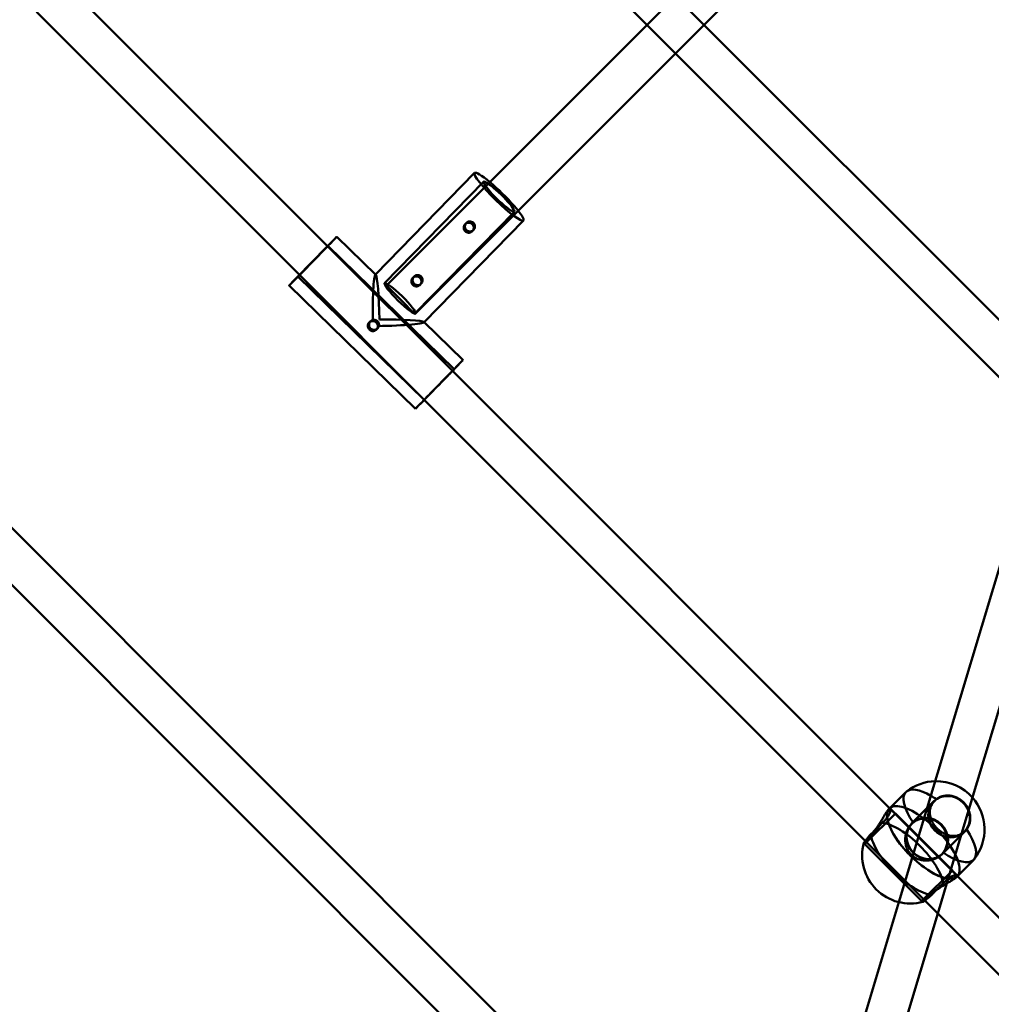
# Model space of a CAD drawing. Units: millimetres. Extents: x 86348 to 94579, y 16735 to 25554.
# Drawn here: x 89506 to 89891, y 19548 to 19938 of the extents above; entities that cross this region are included whole.
import ezdxf

# ---------------------------------------------------------------- set-up
doc = ezdxf.new("R2010")
doc.units = ezdxf.units.MM
doc.layers.add('МАФ', color=7, linetype='Continuous', lineweight=50)

msp = doc.modelspace()

# ---------------------------------------------------------------- linework, layer by layer
at = {"layer": 'МАФ', "color": 0, "linetype": 'Continuous'}
for p, q in [((89642.97, 20070.47), (89905.04, 19808.39)), ((89630.28, 20060.53), (89895.09, 19795.71)), ((89884.35, 20043.51), (89777.14, 19936.3)), ((89525.04, 19951.34), (89627.82, 19848.57)), ((89765.83, 19947.61), (89754.51, 19936.3)), ((89512.35, 19941.41), (89616.65, 19837.11)), ((89754.51, 19936.3), (89692.16, 19873.94)), ((89777.14, 19936.3), (89765.82, 19924.98)), ((89765.82, 19924.98), (89703.42, 19862.58)), ((89686.13, 19877.57), (89646.8, 19837.24)), ((89689.71, 19874.08), (89650.43, 19833.8)), ((89692.16, 19873.94), (89651.14, 19832.92)), ((89703.42, 19862.58), (89662.45, 19821.61)), ((89701.88, 19862.21), (89662.6, 19821.93)), ((89705.46, 19858.72), (89666.13, 19818.39)), ((89682.37, 19857.28), (89682.86, 19857.77)), ((89646.9, 19837.15), (89631.42, 19852.26)), ((89685.2, 19854.45), (89685.69, 19854.94)), ((89627.82, 19848.57), (89677.33, 19799.05)), ((89678.03, 19799.79), (89627.93, 19848.68)), ((89666.16, 19787.63), (89616.05, 19836.51)), ((89616.65, 19837.11), (89666.16, 19787.6)), ((89646.8, 19837.24), (89646.71, 19837.15)), ((89661.62, 19836), (89662.12, 19836.49)), ((89404.02, 19835.32), (89793.09, 19446.24)), ((89662.66, 19784.05), (89612.56, 19832.93)), ((89651.14, 19832.92), (89656.8, 19827.27)), ((89664.45, 19833.17), (89664.94, 19833.67)), ((89391.32, 19825.39), (89783.16, 19433.55)), ((89656.8, 19827.27), (89662.45, 19821.61)), ((89644.32, 19818.26), (89644.8, 19818.74)), ((89681.52, 19803.37), (89666.04, 19818.48)), ((89666.13, 19818.39), (89666.04, 19818.3)), ((89647.15, 19815.43), (89647.63, 19815.91)), ((89677.33, 19799.05), (89851.13, 19625.25)), ((89666.16, 19787.6), (89841.19, 19612.56)), ((89865.26, 19624.51), (89909.34, 19771.35)), ((89879.29, 19615.57), (89924.52, 19766.28)), ((89857.22, 19632.1), (89850.75, 19625.63)), ((89850.69, 19625.57), (89850.36, 19625.24)), ((89850.75, 19625.63), (89850.69, 19625.57)), ((89868.28, 19628.45), (89859.57, 19619.74)), ((89868.61, 19628.64), (89868.35, 19628.38)), ((89841.34, 19611.94), (89853.03, 19623.64)), ((89851.03, 19625.5), (89852.96, 19623.57)), ((89851.13, 19625.25), (89877.24, 19599.14)), ((89853.03, 19623.64), (89875.66, 19601.01)), ((89854.43, 19588.42), (89865.26, 19624.51)), ((89859.64, 19619.67), (89859.37, 19619.4)), ((89869.8, 19583.95), (89879.29, 19615.57)), ((89880.44, 19616.28), (89871.73, 19607.58)), ((89880.63, 19616.62), (89880.37, 19616.35)), ((89840.53, 19611.96), (89840.94, 19611.55)), ((89840.87, 19611.48), (89841.34, 19611.94)), ((89840.87, 19611.48), (89863.5, 19588.85)), ((89841.19, 19612.56), (89864.55, 19589.2)), ((89871.66, 19607.65), (89871.39, 19607.38)), ((89884.09, 19605.23), (89877.62, 19598.76)), ((89875.66, 19601.01), (89863.97, 19589.32)), ((89875.59, 19600.94), (89877.49, 19599.03)), ((89877.56, 19598.7), (89877.23, 19598.37)), ((89877.24, 19599.14), (89909.66, 19566.72)), ((89877.62, 19598.76), (89877.56, 19598.7)), ((89810.05, 19440.53), (89854.43, 19588.42)), ((89863.97, 19589.32), (89863.5, 19588.85)), ((89863.57, 19588.92), (89863.95, 19588.53)), ((89864.55, 19589.2), (89898.49, 19555.26)), ((89826.94, 19441.14), (89869.8, 19583.95))]:
    msp.add_line(p, q, dxfattribs=at)
for centre, start, end in [((89869.27, 19617.28), 91.3108, 128.1079), ((89869.27, 19617.28), 41.4487, 91.3108), ((89869.27, 19617.28), 321.8921, 41.4487), ((89858.98, 19606.99), 164.8685, 285.1315)]:
    msp.add_arc(centre, 19.12, start, end, dxfattribs=at)
at = {"layer": 'МАФ', "color": 0, "linetype": 'Continuous', "extrusion": (0, 0, -1)}
for centre, major_axis, ratio, start_param, end_param in [((89695.8, 19868.15), (9.66, -9.43), 0.137092, 0.00172, 3.141593), ((89695.8, 19868.15), (-9.66, 9.43), 0.137092, 0, 3.141593), ((89695.8, 19868.15), (-6.09, 5.93), 0.137092, -3.139872624290132, 3.143312682889455), ((89695.8, 19868.15), (9.66, -9.43), 0.137092, 0, 0.00172), ((89647.04, 19818.15), (-0.24, 19.05), 0.069719, -1.53375, 0.069622), ((89647.04, 19818.15), (-0.24, 19.05), 0.069719, 0.069622, 1.502894), ((89647.04, 19818.15), (-19.04, -0.24), 0.068023, 3.07369, 4.677062), ((89647.04, 19818.15), (-19.04, -0.24), 0.068023, 1.640419, 3.07369), ((89672.09, 19793.71), (-9.43, -9.66), 0.001704, 0, 3.141593), ((89672.09, 19793.71), (9.43, 9.66), 0.001704, 0, 3.004068), ((89672.09, 19793.71), (5.94, 6.08), 0.001704, -3.279117550962579, 3.004067756217008), ((89672.09, 19793.71), (-9.43, -9.66), 0.001704, -0.137525, 0), ((89874.36, 19622.36), (-6.01, 6.01), 0.923079, -1.570796, 2.035139), ((89865.65, 19613.66), (6.08, -6.08), 0.923079, -1.570796, 4.712389), ((89874.36, 19622.36), (6.01, -6.01), 0.923079, -1.106453, -0.023815), ((89874.36, 19622.36), (6.01, -6.01), 0.923079, -0.023815, 1.570796)]:
    msp.add_ellipse(centre, major_axis=major_axis, ratio=ratio, start_param=start_param, end_param=end_param, dxfattribs=at)
at = {"layer": 'МАФ', "color": 0, "linetype": 'Continuous'}
for centre, major_axis, ratio, start_param, end_param in [((89621.99, 19842.59), (9.43, 9.66), 0.001704, -3.004068, 0.904318), ((89621.99, 19842.59), (-5.94, -6.08), 0.001704, 0.137525, 3.332361), ((89621.99, 19842.59), (9.43, 9.66), 0.001704, 0.904318, 2.17372), ((89621.99, 19842.59), (5.94, 6.08), 0.001704, 0.190769, 2.692018), ((89621.99, 19842.59), (9.43, 9.66), 0.001704, 2.17372, 3.279118), ((89621.99, 19842.59), (5.94, 6.08), 0.001704, 2.692018, 3.279118), ((89656.52, 19827.87), (-6.09, 5.93), 0.137092, -0.00172, 6.281465), ((89870.65, 19618.66), (-13.44, 13.44), 0.38461, -0.954766, 0), ((89870.65, 19618.66), (-13.44, 13.44), 0.38461, 0, 1.110446), ((89874.36, 19622.36), (-6.08, 6.08), 0.923079, -1.570796, 4.712389), ((89870.65, 19618.66), (-13.44, 13.44), 0.38461, -1.110446, -0.954766), ((89864.12, 19612.13), (-13.44, 13.44), 0.38461, -0.011622, 3.141593), ((89864.12, 19612.13), (-13.44, 13.44), 0.38461, -0.011634, 1.570796), ((89864.12, 19612.13), (-13.44, 13.44), 0.38461, -1.287833, -0.011634), ((89864.12, 19612.13), (-13.44, 13.44), 0.38461, -1.287825, -0.011622), ((89865.65, 19613.66), (-6.01, 6.01), 0.923079, -4.712389, 1.570796), ((89857.6, 19605.61), (-13.44, 13.44), 0.38461, -2.681243, -0.46035), ((89864.12, 19612.13), (-13.44, 13.44), 0.38461, -1.779044, -1.287833), ((89864.12, 19612.13), (-13.44, 13.44), 0.38461, -1.779053, -1.287825), ((89857.6, 19605.61), (13.44, -13.44), 0.38461, -2.681243, -0.46035), ((89864.12, 19612.13), (13.44, -13.44), 0.38461, 0.011549, 1.362549), ((89864.12, 19612.13), (13.44, -13.44), 0.38461, 0.011537, 1.36254), ((89870.65, 19618.66), (13.44, -13.44), 0.38461, 0, 1.110446), ((89864.12, 19612.13), (13.44, -13.44), 0.38461, -1.570796, 0.011549), ((89870.65, 19618.66), (13.44, -13.44), 0.38461, -1.110446, 0), ((89864.12, 19612.13), (13.44, -13.44), 0.38461, 0, 0.011537)]:
    msp.add_ellipse(centre, major_axis=major_axis, ratio=ratio, start_param=start_param, end_param=end_param, dxfattribs=at)
for points, knots in [([(89685.22, 19854.46), (89685.13, 19854.38), (89685.03, 19854.29), (89684.81, 19854.14), (89684.7, 19854.08), (89684.45, 19853.97), (89684.32, 19853.93), (89684.07, 19853.88), (89683.94, 19853.87), (89683.69, 19853.86), (89683.55, 19853.87), (89683.3, 19853.92), (89683.17, 19853.95), (89682.92, 19854.05), (89682.8, 19854.11), (89682.58, 19854.26), (89682.48, 19854.34), (89682.3, 19854.52), (89682.21, 19854.62), (89682.06, 19854.83), (89682, 19854.95), (89681.89, 19855.2), (89681.85, 19855.32), (89681.8, 19855.58), (89681.79, 19855.71), (89681.79, 19855.96), (89681.8, 19856.09), (89681.84, 19856.35), (89681.88, 19856.48), (89681.98, 19856.73), (89682.04, 19856.85), (89682.18, 19857.07), (89682.27, 19857.17), (89682.44, 19857.35), (89682.54, 19857.43), (89682.75, 19857.58), (89682.87, 19857.64), (89683.11, 19857.74), (89683.24, 19857.78), (89683.49, 19857.83), (89683.62, 19857.84), (89683.87, 19857.84), (89683.99, 19857.83), (89684.25, 19857.78), (89684.38, 19857.74), (89684.62, 19857.64), (89684.74, 19857.58), (89684.96, 19857.44), (89685.06, 19857.35), (89685.24, 19857.18), (89685.33, 19857.08), (89685.48, 19856.86), (89685.54, 19856.75), (89685.65, 19856.5), (89685.69, 19856.38), (89685.75, 19856.12), (89685.76, 19855.99), (89685.77, 19855.75), (89685.76, 19855.62), (89685.72, 19855.36), (89685.68, 19855.23), (89685.59, 19854.99), (89685.53, 19854.87), (89685.38, 19854.65), (89685.3, 19854.55), (89685.22, 19854.46)], [0, 0, 0, 0, 0.377287, 0.377287, 0.754574, 0.754574, 1.131861, 1.131861, 1.509148, 1.509148, 1.886428, 1.886428, 2.263709, 2.263709, 2.64099, 2.64099, 3.01827, 3.01827, 3.395551, 3.395551, 3.772832, 3.772832, 4.150113, 4.150113, 4.527393, 4.527393, 4.90468, 4.90468, 5.281967, 5.281967, 5.659254, 5.659254, 6.036541, 6.036541, 6.413828, 6.413828, 6.791115, 6.791115, 7.168402, 7.168402, 7.545689, 7.545689, 7.922969, 7.922969, 8.30025, 8.30025, 8.677531, 8.677531, 9.054811, 9.054811, 9.432092, 9.432092, 9.809373, 9.809373, 10.186654, 10.186654, 10.563934, 10.563934, 10.941221, 10.941221, 11.318508, 11.318508, 11.695795, 11.695795, 12.073082, 12.073082, 12.073082, 12.073082]), ([(89685.71, 19854.96), (89685.8, 19855.05), (89685.88, 19855.15), (89686.02, 19855.37), (89686.08, 19855.48), (89686.17, 19855.73), (89686.21, 19855.85), (89686.25, 19856.11), (89686.26, 19856.23), (89686.25, 19856.48), (89686.24, 19856.61), (89686.18, 19856.86), (89686.14, 19856.99), (89686.03, 19857.23), (89685.96, 19857.35), (89685.81, 19857.56), (89685.73, 19857.66), (89685.55, 19857.84), (89685.45, 19857.92), (89685.23, 19858.07), (89685.11, 19858.13), (89684.86, 19858.23), (89684.74, 19858.27), (89684.48, 19858.32), (89684.35, 19858.33), (89684.11, 19858.33), (89683.98, 19858.32), (89683.73, 19858.27), (89683.6, 19858.24), (89683.36, 19858.13), (89683.25, 19858.07), (89683.03, 19857.92), (89682.93, 19857.84), (89682.76, 19857.66), (89682.68, 19857.56), (89682.53, 19857.34), (89682.47, 19857.22), (89682.37, 19856.97), (89682.33, 19856.84), (89682.29, 19856.58), (89682.27, 19856.45), (89682.28, 19856.2), (89682.29, 19856.07), (89682.34, 19855.81), (89682.38, 19855.68), (89682.48, 19855.44), (89682.55, 19855.32), (89682.7, 19855.1), (89682.78, 19855), (89682.96, 19854.82), (89683.06, 19854.74), (89683.28, 19854.6), (89683.4, 19854.54), (89683.65, 19854.44), (89683.78, 19854.4), (89684.04, 19854.36), (89684.17, 19854.35), (89684.43, 19854.35), (89684.56, 19854.37), (89684.81, 19854.42), (89684.94, 19854.46), (89685.19, 19854.57), (89685.31, 19854.64), (89685.52, 19854.78), (89685.62, 19854.87), (89685.71, 19854.96)], [0, 0, 0, 0, 0.378239, 0.378239, 0.756477, 0.756477, 1.134716, 1.134716, 1.512955, 1.512955, 1.891152, 1.891152, 2.26935, 2.26935, 2.647547, 2.647547, 3.025745, 3.025745, 3.403942, 3.403942, 3.78214, 3.78214, 4.160337, 4.160337, 4.538535, 4.538535, 4.916774, 4.916774, 5.295012, 5.295012, 5.673251, 5.673251, 6.05149, 6.05149, 6.429729, 6.429729, 6.807967, 6.807967, 7.186206, 7.186206, 7.564445, 7.564445, 7.942642, 7.942642, 8.32084, 8.32084, 8.699037, 8.699037, 9.077235, 9.077235, 9.455432, 9.455432, 9.83363, 9.83363, 10.211827, 10.211827, 10.590025, 10.590025, 10.968264, 10.968264, 11.346502, 11.346502, 11.724741, 11.724741, 12.10298, 12.10298, 12.10298, 12.10298]), ([(89664.47, 19833.19), (89664.38, 19833.1), (89664.28, 19833.02), (89664.07, 19832.87), (89663.95, 19832.8), (89663.7, 19832.7), (89663.58, 19832.66), (89663.32, 19832.6), (89663.19, 19832.59), (89662.94, 19832.59), (89662.81, 19832.6), (89662.55, 19832.64), (89662.42, 19832.68), (89662.17, 19832.78), (89662.05, 19832.84), (89661.83, 19832.98), (89661.73, 19833.07), (89661.55, 19833.24), (89661.46, 19833.34), (89661.31, 19833.56), (89661.25, 19833.68), (89661.15, 19833.92), (89661.11, 19834.05), (89661.05, 19834.31), (89661.04, 19834.44), (89661.04, 19834.69), (89661.05, 19834.82), (89661.1, 19835.08), (89661.13, 19835.21), (89661.23, 19835.45), (89661.29, 19835.57), (89661.44, 19835.79), (89661.52, 19835.89), (89661.69, 19836.07), (89661.79, 19836.16), (89662, 19836.3), (89662.12, 19836.37), (89662.36, 19836.47), (89662.49, 19836.51), (89662.74, 19836.56), (89662.87, 19836.57), (89663.12, 19836.57), (89663.25, 19836.56), (89663.5, 19836.51), (89663.63, 19836.47), (89663.88, 19836.37), (89663.99, 19836.31), (89664.21, 19836.16), (89664.31, 19836.08), (89664.5, 19835.9), (89664.58, 19835.8), (89664.73, 19835.59), (89664.8, 19835.47), (89664.9, 19835.23), (89664.94, 19835.1), (89665, 19834.85), (89665.02, 19834.72), (89665.02, 19834.47), (89665.01, 19834.34), (89664.97, 19834.09), (89664.93, 19833.96), (89664.84, 19833.71), (89664.78, 19833.6), (89664.64, 19833.38), (89664.55, 19833.28), (89664.47, 19833.19)], [0, 0, 0, 0, 0.377287, 0.377287, 0.754574, 0.754574, 1.131861, 1.131861, 1.509148, 1.509148, 1.886428, 1.886428, 2.263709, 2.263709, 2.64099, 2.64099, 3.01827, 3.01827, 3.395551, 3.395551, 3.772832, 3.772832, 4.150113, 4.150113, 4.527393, 4.527393, 4.90468, 4.90468, 5.281967, 5.281967, 5.659254, 5.659254, 6.036541, 6.036541, 6.413828, 6.413828, 6.791115, 6.791115, 7.168402, 7.168402, 7.545689, 7.545689, 7.922969, 7.922969, 8.30025, 8.30025, 8.677531, 8.677531, 9.054811, 9.054811, 9.432092, 9.432092, 9.809373, 9.809373, 10.186654, 10.186654, 10.563934, 10.563934, 10.941221, 10.941221, 11.318508, 11.318508, 11.695795, 11.695795, 12.073082, 12.073082, 12.073082, 12.073082]), ([(89664.96, 19833.68), (89665.05, 19833.77), (89665.13, 19833.87), (89665.27, 19834.09), (89665.33, 19834.21), (89665.43, 19834.45), (89665.46, 19834.58), (89665.5, 19834.83), (89665.51, 19834.96), (89665.5, 19835.21), (89665.49, 19835.33), (89665.43, 19835.59), (89665.39, 19835.71), (89665.28, 19835.96), (89665.22, 19836.07), (89665.07, 19836.29), (89664.98, 19836.39), (89664.8, 19836.56), (89664.7, 19836.65), (89664.48, 19836.79), (89664.36, 19836.85), (89664.12, 19836.96), (89663.99, 19836.99), (89663.73, 19837.05), (89663.61, 19837.06), (89663.36, 19837.06), (89663.23, 19837.05), (89662.98, 19837), (89662.85, 19836.96), (89662.61, 19836.86), (89662.5, 19836.8), (89662.28, 19836.65), (89662.19, 19836.57), (89662.01, 19836.39), (89661.93, 19836.29), (89661.79, 19836.07), (89661.72, 19835.95), (89661.62, 19835.7), (89661.59, 19835.57), (89661.54, 19835.31), (89661.53, 19835.18), (89661.53, 19834.93), (89661.54, 19834.8), (89661.59, 19834.54), (89661.63, 19834.41), (89661.74, 19834.16), (89661.8, 19834.04), (89661.95, 19833.83), (89662.03, 19833.73), (89662.21, 19833.55), (89662.32, 19833.47), (89662.54, 19833.32), (89662.66, 19833.26), (89662.91, 19833.17), (89663.04, 19833.13), (89663.3, 19833.08), (89663.43, 19833.07), (89663.68, 19833.08), (89663.81, 19833.09), (89664.07, 19833.15), (89664.2, 19833.19), (89664.44, 19833.3), (89664.56, 19833.36), (89664.77, 19833.51), (89664.87, 19833.59), (89664.96, 19833.68)], [0, 0, 0, 0, 0.378239, 0.378239, 0.756477, 0.756477, 1.134716, 1.134716, 1.512955, 1.512955, 1.891152, 1.891152, 2.26935, 2.26935, 2.647547, 2.647547, 3.025745, 3.025745, 3.403942, 3.403942, 3.78214, 3.78214, 4.160337, 4.160337, 4.538535, 4.538535, 4.916774, 4.916774, 5.295012, 5.295012, 5.673251, 5.673251, 6.05149, 6.05149, 6.429729, 6.429729, 6.807967, 6.807967, 7.186206, 7.186206, 7.564445, 7.564445, 7.942642, 7.942642, 8.32084, 8.32084, 8.699037, 8.699037, 9.077235, 9.077235, 9.455432, 9.455432, 9.83363, 9.83363, 10.211827, 10.211827, 10.590025, 10.590025, 10.968264, 10.968264, 11.346502, 11.346502, 11.724741, 11.724741, 12.10298, 12.10298, 12.10298, 12.10298]), ([(89647.73, 19816.87), (89647.73, 19816.74), (89647.72, 19816.61), (89647.67, 19816.35), (89647.64, 19816.22), (89647.54, 19815.97), (89647.48, 19815.86), (89647.33, 19815.64), (89647.25, 19815.54), (89647.08, 19815.36), (89646.98, 19815.27), (89646.76, 19815.13), (89646.65, 19815.06), (89646.41, 19814.96), (89646.28, 19814.92), (89646.03, 19814.87), (89645.9, 19814.86), (89645.65, 19814.86), (89645.52, 19814.87), (89645.27, 19814.92), (89645.14, 19814.96), (89644.89, 19815.06), (89644.77, 19815.12), (89644.55, 19815.27), (89644.45, 19815.35), (89644.36, 19815.44), (89644.27, 19815.53), (89644.19, 19815.63), (89644.04, 19815.84), (89643.97, 19815.96), (89643.86, 19816.2), (89643.82, 19816.33), (89643.77, 19816.58), (89643.75, 19816.71), (89643.75, 19816.96), (89643.75, 19817.09), (89643.8, 19817.34), (89643.83, 19817.47), (89643.93, 19817.71), (89643.99, 19817.83), (89644.13, 19818.05), (89644.21, 19818.15), (89644.39, 19818.33), (89644.49, 19818.41), (89644.7, 19818.56), (89644.82, 19818.63), (89645.06, 19818.73), (89645.19, 19818.77), (89645.45, 19818.82), (89645.58, 19818.84), (89645.71, 19818.84)], [7.545689, 7.545689, 7.545689, 7.545689, 7.922969, 7.922969, 8.30025, 8.30025, 8.677531, 8.677531, 9.054811, 9.054811, 9.432092, 9.432092, 9.809373, 9.809373, 10.186654, 10.186654, 10.563934, 10.563934, 10.941221, 10.941221, 11.318508, 11.318508, 11.695795, 11.695795, 12.073082, 12.073082, 12.073082, 12.450369, 12.450369, 12.827656, 12.827656, 13.204943, 13.204943, 13.58223, 13.58223, 13.95951, 13.95951, 14.336791, 14.336791, 14.714072, 14.714072, 15.091352, 15.091352, 15.468633, 15.468633, 15.845914, 15.845914, 16.223195, 16.223195, 16.600475, 16.600475, 16.600475, 16.600475]), ([(89644.86, 19815.93), (89644.95, 19815.84), (89645.05, 19815.76), (89645.27, 19815.62), (89645.39, 19815.55), (89645.63, 19815.45), (89645.76, 19815.41), (89646.01, 19815.36), (89646.14, 19815.35), (89646.39, 19815.35), (89646.51, 19815.36), (89646.77, 19815.41), (89646.89, 19815.45), (89647.13, 19815.55), (89647.25, 19815.61), (89647.46, 19815.76), (89647.56, 19815.84), (89647.74, 19816.02), (89647.82, 19816.12), (89647.96, 19816.34), (89648.02, 19816.46), (89648.12, 19816.71), (89648.16, 19816.84), (89648.21, 19817.1), (89648.22, 19817.23), (89648.22, 19817.48), (89648.21, 19817.61), (89648.15, 19817.87), (89648.11, 19818), (89648.01, 19818.24), (89647.95, 19818.36), (89647.8, 19818.58), (89647.71, 19818.68), (89647.53, 19818.86), (89647.43, 19818.94), (89647.21, 19819.08), (89647.09, 19819.14), (89646.84, 19819.24), (89646.71, 19819.28), (89646.45, 19819.32), (89646.32, 19819.33), (89646.07, 19819.33), (89645.94, 19819.31), (89645.68, 19819.26), (89645.55, 19819.22), (89645.31, 19819.11), (89645.19, 19819.05), (89644.97, 19818.9), (89644.87, 19818.81), (89644.7, 19818.63), (89644.62, 19818.53), (89644.48, 19818.32), (89644.42, 19818.2), (89644.32, 19817.96), (89644.29, 19817.83), (89644.24, 19817.57), (89644.23, 19817.45), (89644.24, 19817.2), (89644.26, 19817.07), (89644.31, 19816.82), (89644.36, 19816.69), (89644.46, 19816.45), (89644.53, 19816.34), (89644.68, 19816.12), (89644.77, 19816.02), (89644.86, 19815.93)], [0, 0, 0, 0, 0.378239, 0.378239, 0.756477, 0.756477, 1.134716, 1.134716, 1.512955, 1.512955, 1.891152, 1.891152, 2.26935, 2.26935, 2.647547, 2.647547, 3.025745, 3.025745, 3.403942, 3.403942, 3.78214, 3.78214, 4.160337, 4.160337, 4.538535, 4.538535, 4.916774, 4.916774, 5.295012, 5.295012, 5.673251, 5.673251, 6.05149, 6.05149, 6.429729, 6.429729, 6.807967, 6.807967, 7.186206, 7.186206, 7.564445, 7.564445, 7.942642, 7.942642, 8.32084, 8.32084, 8.699037, 8.699037, 9.077235, 9.077235, 9.455432, 9.455432, 9.83363, 9.83363, 10.211827, 10.211827, 10.590025, 10.590025, 10.968264, 10.968264, 11.346502, 11.346502, 11.724741, 11.724741, 12.10298, 12.10298, 12.10298, 12.10298]), ([(89645.71, 19818.84), (89645.83, 19818.84), (89645.96, 19818.83), (89646.21, 19818.78), (89646.34, 19818.74), (89646.59, 19818.64), (89646.7, 19818.58), (89646.92, 19818.43), (89647.03, 19818.35), (89647.21, 19818.17), (89647.29, 19818.07), (89647.44, 19817.86), (89647.51, 19817.74), (89647.61, 19817.5), (89647.66, 19817.37), (89647.71, 19817.12), (89647.73, 19816.99), (89647.73, 19816.87)], [-4.527393, -4.527393, -4.527393, -4.527393, -4.150113, -4.150113, -3.772832, -3.772832, -3.395551, -3.395551, -3.01827, -3.01827, -2.64099, -2.64099, -2.263709, -2.263709, -1.886428, -1.886428, -1.509148, -1.509148, -1.509148, -1.509148]), ([(89869.31, 19629.26), (89869.46, 19629.37), (89869.62, 19629.49), (89870.21, 19629.86), (89870.67, 19630.09), (89871.64, 19630.45), (89872.15, 19630.58), (89873.19, 19630.73), (89873.71, 19630.75), (89874.72, 19630.69), (89875.25, 19630.61), (89876.3, 19630.35), (89876.82, 19630.17), (89877.84, 19629.71), (89878.33, 19629.42), (89879.24, 19628.78), (89879.66, 19628.43), (89880.04, 19628.05), (89880.42, 19627.67), (89880.78, 19627.25), (89881.42, 19626.34), (89881.7, 19625.85), (89881.99, 19625.21), (89882.05, 19625.07), (89882.1, 19624.94)], [-11.83512, -11.83512, -11.83512, -11.83512, -11.216822, -11.216822, -9.612214, -9.612214, -8.007606, -8.007606, -6.402997, -6.402997, -4.802248, -4.802248, -3.201499, -3.201499, -1.600749, -1.600749, 0, 0, 0, 1.600749, 1.600749, 3.201499, 3.201499, 3.616822, 3.616822, 3.616822, 3.616822]), ([(89847.86, 19619.94), (89848.1, 19620.15), (89848.33, 19620.37), (89848.9, 19620.94), (89849.23, 19621.31), (89849.82, 19622.05), (89850.07, 19622.41), (89850.5, 19623.12), (89850.66, 19623.45), (89850.92, 19624.06), (89851.01, 19624.33), (89851.12, 19624.79), (89851.14, 19625), (89851.13, 19625.32), (89851.09, 19625.44), (89850.97, 19625.55), (89850.91, 19625.57), (89850.82, 19625.55)], [-27.009362, -27.009362, -27.009362, -27.009362, -26.021785, -26.021785, -24.394078, -24.394078, -22.766372, -22.766372, -21.138665, -21.138665, -19.510959, -19.510959, -17.885942, -17.885942, -16.260926, -16.260926, -14.963625, -14.963625, -14.963625, -14.963625]), ([(89877.63, 19614.89), (89877.31, 19614.81), (89877, 19614.75), (89876.19, 19614.67), (89875.7, 19614.68), (89874.75, 19614.79), (89874.26, 19614.89), (89873.27, 19615.2), (89872.77, 19615.41), (89871.8, 19615.91), (89871.32, 19616.21), (89870.42, 19616.88), (89870, 19617.24), (89869.23, 19618.01), (89868.87, 19618.43), (89868.2, 19619.33), (89867.91, 19619.81), (89867.4, 19620.78), (89867.2, 19621.28), (89866.89, 19622.27), (89866.78, 19622.76), (89866.67, 19623.71), (89866.66, 19624.2), (89866.76, 19625.17), (89866.86, 19625.66), (89867.18, 19626.59), (89867.4, 19627.04), (89867.94, 19627.89), (89868.26, 19628.29), (89868.82, 19628.85), (89869.06, 19629.06), (89869.31, 19629.26)], [3.815272, 3.815272, 3.815272, 3.815272, 4.883119, 4.883119, 6.510826, 6.510826, 8.135842, 8.135842, 9.760859, 9.760859, 11.385876, 11.385876, 13.010892, 13.010892, 14.635909, 14.635909, 16.260926, 16.260926, 17.885942, 17.885942, 19.510959, 19.510959, 21.138665, 21.138665, 22.766372, 22.766372, 24.394078, 24.394078, 26.021785, 26.021785, 27.009362, 27.009362, 27.009362, 27.009362]), ([(89850.82, 19625.55), (89850.8, 19625.55), (89850.78, 19625.54), (89850.64, 19625.49), (89850.51, 19625.39), (89850.22, 19625.09), (89850.05, 19624.89), (89849.67, 19624.38), (89849.47, 19624.07), (89849.03, 19623.37), (89848.79, 19622.98), (89848.3, 19622.16), (89848.05, 19621.72), (89847.54, 19620.86), (89847.26, 19620.4), (89846.66, 19619.45), (89846.35, 19618.97), (89845.69, 19618.03), (89845.34, 19617.57), (89844.64, 19616.71), (89844.28, 19616.32), (89843.92, 19615.96), (89843.71, 19615.75), (89843.49, 19615.54), (89843.27, 19615.35)], [-14.963625, -14.963625, -14.963625, -14.963625, -14.635909, -14.635909, -13.010892, -13.010892, -11.385876, -11.385876, -9.760859, -9.760859, -8.135842, -8.135842, -6.510826, -6.510826, -4.883119, -4.883119, -3.255413, -3.255413, -1.627706, -1.627706, 0, 0, 0, 0.987577, 0.987577, 0.987577, 0.987577]), ([(89871.99, 19608.06), (89872.11, 19608.22), (89872.23, 19608.39), (89872.64, 19609), (89872.89, 19609.48), (89873.28, 19610.49), (89873.43, 19611.02), (89873.61, 19612.09), (89873.65, 19612.62), (89873.62, 19613.66), (89873.55, 19614.2), (89873.32, 19615.28), (89873.14, 19615.81), (89872.69, 19616.84), (89872.42, 19617.34), (89871.79, 19618.26), (89871.43, 19618.68), (89871.05, 19619.06), (89870.68, 19619.44), (89870.25, 19619.8), (89869.33, 19620.43), (89868.84, 19620.7), (89867.8, 19621.15), (89867.27, 19621.33), (89866.19, 19621.56), (89865.66, 19621.63), (89864.62, 19621.66), (89864.08, 19621.62), (89863.01, 19621.44), (89862.49, 19621.29), (89861.48, 19620.9), (89860.99, 19620.65), (89860.38, 19620.24), (89860.21, 19620.12), (89860.05, 19620)], [-11.83512, -11.83512, -11.83512, -11.83512, -11.216822, -11.216822, -9.612214, -9.612214, -8.007606, -8.007606, -6.402997, -6.402997, -4.802248, -4.802248, -3.201499, -3.201499, -1.600749, -1.600749, 0, 0, 0, 1.600749, 1.600749, 3.201499, 3.201499, 4.802248, 4.802248, 6.402997, 6.402997, 8.007606, 8.007606, 9.612214, 9.612214, 11.216822, 11.216822, 11.83512, 11.83512, 11.83512, 11.83512]), ([(89882.1, 19624.94), (89882.25, 19624.56), (89882.38, 19624.17), (89882.61, 19623.25), (89882.68, 19622.73), (89882.74, 19621.72), (89882.72, 19621.19), (89882.57, 19620.16), (89882.44, 19619.65), (89882.09, 19618.68), (89881.85, 19618.22), (89881.48, 19617.63), (89881.37, 19617.47), (89881.25, 19617.32)], [3.616822, 3.616822, 3.616822, 3.616822, 4.802248, 4.802248, 6.402997, 6.402997, 8.007606, 8.007606, 9.612214, 9.612214, 11.216822, 11.216822, 11.83512, 11.83512, 11.83512, 11.83512]), ([(89841.05, 19612.7), (89840.99, 19612.63), (89840.94, 19612.56), (89840.76, 19612.34), (89840.67, 19612.21), (89840.54, 19612.02), (89840.51, 19611.97), (89840.54, 19611.95), (89840.59, 19611.99), (89840.75, 19612.13), (89840.87, 19612.25), (89841.02, 19612.39), (89841.16, 19612.54), (89841.34, 19612.72), (89841.77, 19613.17), (89842.02, 19613.44), (89842.57, 19614.02), (89842.87, 19614.35), (89843.5, 19615.04), (89843.83, 19615.4), (89844.49, 19616.14), (89844.84, 19616.53), (89845.58, 19617.35), (89845.95, 19617.78), (89846.71, 19618.63), (89847.08, 19619.05), (89847.58, 19619.63), (89847.72, 19619.78), (89847.86, 19619.94)], [-7.010502, -7.010502, -7.010502, -7.010502, -6.402997, -6.402997, -4.802248, -4.802248, -3.201499, -3.201499, -1.600749, -1.600749, 0, 0, 0, 1.600749, 1.600749, 3.201499, 3.201499, 4.802248, 4.802248, 6.402997, 6.402997, 8.007606, 8.007606, 9.612214, 9.612214, 11.216822, 11.216822, 11.83512, 11.83512, 11.83512, 11.83512]), ([(89860.05, 19620), (89859.81, 19619.81), (89859.58, 19619.61), (89859.01, 19619.04), (89858.68, 19618.63), (89858.08, 19617.73), (89857.82, 19617.23), (89857.4, 19616.19), (89857.23, 19615.64), (89857, 19614.53), (89856.94, 19613.97), (89856.91, 19612.89), (89856.94, 19612.33), (89857.13, 19611.21), (89857.27, 19610.65), (89857.68, 19609.58), (89857.93, 19609.06), (89858.55, 19608.11), (89858.9, 19607.68), (89859.67, 19606.91), (89860.1, 19606.56), (89861.05, 19605.94), (89861.57, 19605.68), (89862.64, 19605.28), (89863.2, 19605.13), (89864.32, 19604.95), (89864.88, 19604.92), (89865.97, 19604.95), (89866.52, 19605.01), (89867.63, 19605.24), (89868.18, 19605.4), (89869.22, 19605.83), (89869.72, 19606.09), (89870.62, 19606.69), (89871.03, 19607.02), (89871.39, 19607.38), (89871.6, 19607.59), (89871.81, 19607.82), (89871.99, 19608.06)], [-27.009362, -27.009362, -27.009362, -27.009362, -26.021785, -26.021785, -24.394078, -24.394078, -22.766372, -22.766372, -21.138665, -21.138665, -19.510959, -19.510959, -17.885942, -17.885942, -16.260926, -16.260926, -14.635909, -14.635909, -13.010892, -13.010892, -11.385876, -11.385876, -9.760859, -9.760859, -8.135842, -8.135842, -6.510826, -6.510826, -4.883119, -4.883119, -3.255413, -3.255413, -1.627706, -1.627706, 0, 0, 0, 0.987577, 0.987577, 0.987577, 0.987577]), ([(89843.27, 19615.35), (89843.14, 19615.21), (89843.02, 19615.07), (89842.6, 19614.58), (89842.32, 19614.24), (89841.8, 19613.62), (89841.57, 19613.35), (89841.25, 19612.96), (89841.14, 19612.82), (89841.05, 19612.7)], [-11.83512, -11.83512, -11.83512, -11.83512, -11.216822, -11.216822, -9.612214, -9.612214, -8.007606, -8.007606, -7.010502, -7.010502, -7.010502, -7.010502]), ([(89881.25, 19617.32), (89881.05, 19617.07), (89880.85, 19616.83), (89880.63, 19616.62), (89880.28, 19616.26), (89879.88, 19615.94), (89879.04, 19615.41), (89878.58, 19615.19), (89877.95, 19614.98), (89877.79, 19614.93), (89877.63, 19614.89)], [-0.987577, -0.987577, -0.987577, -0.987577, 0, 0, 0, 1.627706, 1.627706, 3.255413, 3.255413, 3.815272, 3.815272, 3.815272, 3.815272]), ([(89867.34, 19591.27), (89867.53, 19591.5), (89867.74, 19591.72), (89867.95, 19591.93), (89868.31, 19592.29), (89868.71, 19592.65), (89869.56, 19593.35), (89870.02, 19593.7), (89870.96, 19594.36), (89871.44, 19594.67), (89872.39, 19595.27), (89872.85, 19595.54), (89873.72, 19596.06), (89874.15, 19596.31), (89874.97, 19596.8), (89875.36, 19597.03), (89876.06, 19597.47), (89876.37, 19597.68), (89876.88, 19598.06), (89877.09, 19598.22), (89877.38, 19598.52), (89877.48, 19598.65), (89877.53, 19598.79), (89877.54, 19598.81), (89877.55, 19598.83)], [-0.987577, -0.987577, -0.987577, -0.987577, 0, 0, 0, 1.627706, 1.627706, 3.255413, 3.255413, 4.883119, 4.883119, 6.510826, 6.510826, 8.135842, 8.135842, 9.760859, 9.760859, 11.385876, 11.385876, 13.010892, 13.010892, 14.635909, 14.635909, 14.959891, 14.959891, 14.959891, 14.959891]), ([(89877.55, 19598.83), (89877.56, 19598.91), (89877.55, 19598.98), (89877.43, 19599.1), (89877.31, 19599.14), (89876.99, 19599.15), (89876.78, 19599.13), (89876.32, 19599.02), (89876.05, 19598.93), (89875.44, 19598.67), (89875.11, 19598.5), (89874.41, 19598.08), (89874.04, 19597.83), (89873.3, 19597.24), (89872.93, 19596.91), (89872.36, 19596.34), (89872.15, 19596.11), (89871.93, 19595.87)], [14.959891, 14.959891, 14.959891, 14.959891, 16.260926, 16.260926, 17.885942, 17.885942, 19.510959, 19.510959, 21.138665, 21.138665, 22.766372, 22.766372, 24.394078, 24.394078, 26.021785, 26.021785, 27.009362, 27.009362, 27.009362, 27.009362]), ([(89871.93, 19595.87), (89871.77, 19595.73), (89871.62, 19595.59), (89871.04, 19595.09), (89870.62, 19594.72), (89869.77, 19593.96), (89869.34, 19593.58), (89868.52, 19592.85), (89868.13, 19592.5), (89867.39, 19591.84), (89867.03, 19591.51), (89866.34, 19590.88), (89866.02, 19590.58), (89865.43, 19590.03), (89865.16, 19589.78), (89864.72, 19589.35), (89864.53, 19589.17), (89864.38, 19589.03), (89864.24, 19588.88), (89864.13, 19588.76), (89863.98, 19588.59), (89863.94, 19588.55), (89863.96, 19588.52), (89864.02, 19588.55), (89864.2, 19588.67), (89864.33, 19588.77), (89864.55, 19588.95), (89864.62, 19589), (89864.69, 19589.06)], [-11.83512, -11.83512, -11.83512, -11.83512, -11.216822, -11.216822, -9.612214, -9.612214, -8.007606, -8.007606, -6.402997, -6.402997, -4.802248, -4.802248, -3.201499, -3.201499, -1.600749, -1.600749, 0, 0, 0, 1.600749, 1.600749, 3.201499, 3.201499, 4.802248, 4.802248, 6.402997, 6.402997, 7.009302, 7.009302, 7.009302, 7.009302]), ([(89864.69, 19589.06), (89864.81, 19589.15), (89864.95, 19589.26), (89865.34, 19589.58), (89865.61, 19589.81), (89866.23, 19590.33), (89866.57, 19590.61), (89867.06, 19591.03), (89867.2, 19591.15), (89867.34, 19591.27)], [7.009302, 7.009302, 7.009302, 7.009302, 8.007606, 8.007606, 9.612214, 9.612214, 11.216822, 11.216822, 11.83512, 11.83512, 11.83512, 11.83512])]:
    msp.add_open_spline(points, degree=3, knots=knots, dxfattribs=at)

doc.saveas('drawing.dxf')
